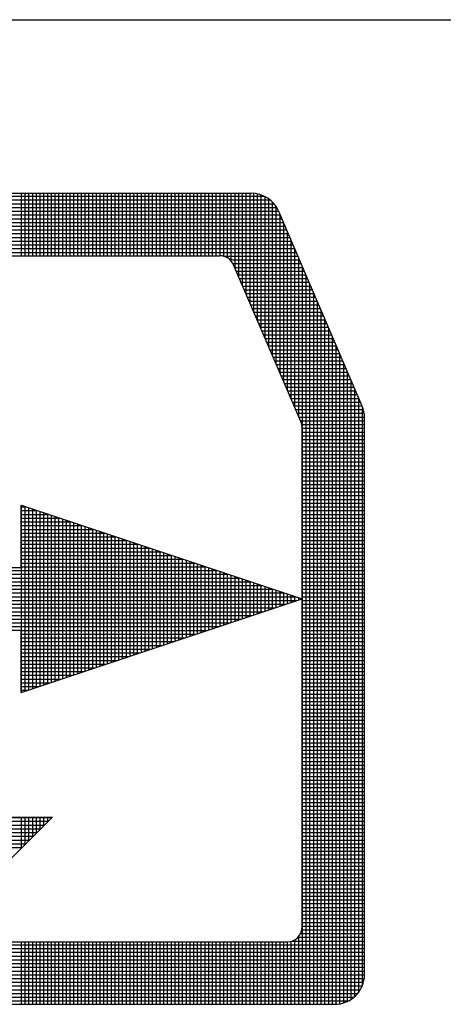
# Model space of a CAD drawing. Units: inches. Extents: x 136 to 306, y -380 to -269.
# Drawn here: x 288 to 290, y -363 to -358 of the extents above; entities that cross this region are included whole.
import ezdxf

# ---------------------------------------------------------------- set-up
doc = ezdxf.new("R2010")
doc.units = ezdxf.units.IN
doc.header["$LTSCALE"] = 2
doc.header["$MEASUREMENT"] = 0
doc.layers.get('0').update_dxf_attribs({"linetype": 'CONTINUOUS'})

# ---------------------------------------------------------------- blocks, each defined once
blk = doc.blocks.new('*X228')
at = {"color": 0}
for p, q in [((11.3268, 4.8225), (12.688, 4.8225)), ((11.3268, 4.815), (12.6999, 4.815)), ((12.2025, 4.7033), (12.2025, 4.8283)), ((12.21, 4.7033), (12.21, 4.8283)), ((12.2175, 4.7033), (12.2175, 4.8283)), ((12.225, 4.7033), (12.225, 4.8283)), ((12.2325, 4.7033), (12.2325, 4.8283)), ((12.24, 4.7033), (12.24, 4.8283)), ((12.2475, 4.7033), (12.2475, 4.8283)), ((12.255, 4.7033), (12.255, 4.8283)), ((12.2625, 4.7033), (12.2625, 4.8283)), ((12.27, 4.7033), (12.27, 4.8283)), ((12.2775, 4.7033), (12.2775, 4.8283)), ((12.285, 4.7033), (12.285, 4.8283)), ((12.2925, 4.7033), (12.2925, 4.8283)), ((12.3, 4.7033), (12.3, 4.8283)), ((12.3075, 4.7033), (12.3075, 4.8283)), ((12.315, 4.7033), (12.315, 4.8283)), ((12.3225, 4.7033), (12.3225, 4.8283)), ((12.33, 4.7033), (12.33, 4.8283)), ((12.3375, 4.7033), (12.3375, 4.8283)), ((12.345, 4.7033), (12.345, 4.8283)), ((12.3525, 4.7033), (12.3525, 4.8283)), ((12.36, 4.7033), (12.36, 4.8283)), ((12.3675, 4.7033), (12.3675, 4.8283)), ((12.375, 4.7033), (12.375, 4.8283)), ((12.3825, 4.7033), (12.3825, 4.8283)), ((12.39, 4.7033), (12.39, 4.8283)), ((12.3975, 4.7033), (12.3975, 4.8283)), ((12.405, 4.7033), (12.405, 4.8283)), ((12.4125, 4.7033), (12.4125, 4.8283)), ((12.42, 4.7033), (12.42, 4.8283)), ((12.4275, 4.7033), (12.4275, 4.8283)), ((12.435, 4.7033), (12.435, 4.8283)), ((12.4425, 4.7033), (12.4425, 4.8283)), ((12.45, 4.7033), (12.45, 4.8283)), ((12.4575, 4.7033), (12.4575, 4.8283)), ((12.465, 4.7033), (12.465, 4.8283)), ((12.4725, 4.7033), (12.4725, 4.8283)), ((12.48, 4.7033), (12.48, 4.8283)), ((12.4875, 4.7033), (12.4875, 4.8283)), ((12.495, 4.7033), (12.495, 4.8283)), ((12.5025, 4.7033), (12.5025, 4.8283)), ((12.51, 4.7033), (12.51, 4.8283)), ((12.5175, 4.7033), (12.5175, 4.8283)), ((12.525, 4.7033), (12.525, 4.8283)), ((12.5325, 4.7033), (12.5325, 4.8283)), ((12.54, 4.7033), (12.54, 4.8283)), ((12.5475, 4.7033), (12.5475, 4.8283)), ((12.555, 4.7033), (12.555, 4.8283)), ((12.5625, 4.7033), (12.5625, 4.8283)), ((12.57, 4.7033), (12.57, 4.8283)), ((12.5775, 4.7033), (12.5775, 4.8283)), ((12.585, 4.7033), (12.585, 4.8283)), ((12.5925, 4.7033), (12.5925, 4.8283)), ((12.6, 4.7033), (12.6, 4.8283)), ((12.6075, 4.7023), (12.6075, 4.8283)), ((12.615, 4.6991), (12.615, 4.8283)), ((12.6225, 4.6927), (12.6225, 4.8283)), ((12.63, 4.6786), (12.63, 4.8283)), ((12.6375, 4.6611), (12.6375, 4.8283)), ((12.645, 4.6436), (12.645, 4.8283)), ((12.6525, 4.6261), (12.6525, 4.8283)), ((12.66, 4.6086), (12.66, 4.8283)), ((12.6675, 4.5911), (12.6675, 4.8281)), ((12.675, 4.5736), (12.675, 4.8269)), ((12.6825, 4.5561), (12.6825, 4.8248)), ((12.69, 4.5386), (12.69, 4.8215)), ((12.6975, 4.5211), (12.6975, 4.8169)), ((11.3268, 4.8075), (12.7077, 4.8075)), ((11.3268, 4.8), (12.7132, 4.8)), ((12.705, 4.5036), (12.705, 4.8104)), ((12.7125, 4.4861), (12.7125, 4.8011)), ((11.3268, 4.7925), (12.7172, 4.7925)), ((11.3268, 4.785), (12.7204, 4.785)), ((11.3268, 4.7775), (12.7236, 4.7775)), ((12.72, 4.4686), (12.72, 4.7859)), ((11.3268, 4.77), (12.7268, 4.77)), ((11.3268, 4.7625), (12.73, 4.7625)), ((11.3268, 4.755), (12.7332, 4.755)), ((12.7275, 4.4511), (12.7275, 4.7684)), ((11.3268, 4.7475), (12.7365, 4.7475)), ((11.3268, 4.74), (12.7397, 4.74)), ((12.735, 4.4336), (12.735, 4.7509)), ((11.3268, 4.7325), (12.7429, 4.7325)), ((11.3268, 4.725), (12.7461, 4.725)), ((11.3268, 4.7175), (12.7493, 4.7175)), ((12.7425, 4.4161), (12.7425, 4.7334)), ((12.75, 4.3986), (12.75, 4.7159)), ((11.3268, 4.71), (12.7525, 4.71)), ((12.6066, 4.7025), (12.7557, 4.7025)), ((12.7575, 4.3811), (12.7575, 4.6984)), ((12.6203, 4.695), (12.759, 4.695)), ((12.626, 4.6875), (12.7622, 4.6875)), ((12.6294, 4.68), (12.7654, 4.68)), ((12.765, 3.2033), (12.765, 4.6809)), ((12.6326, 4.6725), (12.7686, 4.6725)), ((12.6358, 4.665), (12.7718, 4.665)), ((12.639, 4.6575), (12.775, 4.6575)), ((12.7725, 3.2033), (12.7725, 4.6634)), ((12.6422, 4.65), (12.7782, 4.65)), ((12.6455, 4.6425), (12.7815, 4.6425)), ((12.78, 3.2033), (12.78, 4.6459)), ((12.6487, 4.635), (12.7847, 4.635)), ((12.6519, 4.6275), (12.7879, 4.6275)), ((12.6551, 4.62), (12.7911, 4.62)), ((12.7875, 3.2033), (12.7875, 4.6284)), ((12.6583, 4.6125), (12.7943, 4.6125)), ((12.6615, 4.605), (12.7975, 4.605)), ((12.6647, 4.5975), (12.8007, 4.5975)), ((12.795, 3.2033), (12.795, 4.6109)), ((12.668, 4.59), (12.804, 4.59)), ((12.6712, 4.5825), (12.8072, 4.5825)), ((12.8025, 3.2033), (12.8025, 4.5934)), ((12.6744, 4.575), (12.8104, 4.575)), ((12.6776, 4.5675), (12.8136, 4.5675)), ((12.6808, 4.56), (12.8168, 4.56)), ((12.81, 3.2033), (12.81, 4.5759)), ((12.8175, 3.2033), (12.8175, 4.5584)), ((12.684, 4.5525), (12.82, 4.5525)), ((12.6872, 4.545), (12.8232, 4.545)), ((12.825, 3.2033), (12.825, 4.5409)), ((12.6905, 4.5375), (12.8265, 4.5375)), ((12.6937, 4.53), (12.8297, 4.53)), ((12.6969, 4.5225), (12.8329, 4.5225)), ((12.8325, 3.2034), (12.8325, 4.5234)), ((12.7001, 4.515), (12.8361, 4.515)), ((12.7033, 4.5075), (12.8393, 4.5075)), ((12.7065, 4.5), (12.8425, 4.5)), ((12.84, 3.2043), (12.84, 4.5059)), ((12.7097, 4.4925), (12.8457, 4.4925)), ((12.713, 4.485), (12.849, 4.485)), ((12.8475, 3.2061), (12.8475, 4.4884)), ((12.7162, 4.4775), (12.8522, 4.4775)), ((12.7194, 4.47), (12.8554, 4.47)), ((12.7226, 4.4625), (12.8586, 4.4625)), ((12.855, 3.2091), (12.855, 4.4709)), ((12.7258, 4.455), (12.8618, 4.455)), ((12.729, 4.4475), (12.865, 4.4475)), ((12.7322, 4.44), (12.8682, 4.44)), ((12.8625, 3.2133), (12.8625, 4.4534)), ((12.7355, 4.4325), (12.8715, 4.4325)), ((12.7387, 4.425), (12.8747, 4.425)), ((12.87, 3.2192), (12.87, 4.4359)), ((12.7419, 4.4175), (12.8779, 4.4175)), ((12.7451, 4.41), (12.8811, 4.41)), ((12.7483, 4.4025), (12.8843, 4.4025)), ((12.8775, 3.2276), (12.8775, 4.4184)), ((12.885, 3.241), (12.885, 4.4008)), ((12.7515, 4.395), (12.887, 4.395)), ((12.7547, 4.3875), (12.8886, 4.3875)), ((12.758, 4.38), (12.8893, 4.38)), ((12.7612, 4.3725), (12.8893, 4.3725)), ((12.7637, 4.365), (12.8893, 4.365)), ((12.7643, 4.3575), (12.8893, 4.3575)), ((12.7643, 4.35), (12.8893, 4.35)), ((12.7643, 4.3425), (12.8893, 4.3425)), ((12.7643, 4.335), (12.8893, 4.335)), ((12.7643, 4.3275), (12.8893, 4.3275)), ((12.7643, 4.32), (12.8893, 4.32)), ((12.7643, 4.3125), (12.8893, 4.3125)), ((12.7643, 4.305), (12.8893, 4.305)), ((12.7643, 4.2975), (12.8893, 4.2975)), ((12.7643, 4.29), (12.8893, 4.29)), ((12.7643, 4.2825), (12.8893, 4.2825)), ((12.7643, 4.275), (12.8893, 4.275)), ((12.7643, 4.2675), (12.8893, 4.2675)), ((12.7643, 4.26), (12.8893, 4.26)), ((12.7643, 4.2525), (12.8893, 4.2525)), ((12.7643, 4.245), (12.8893, 4.245)), ((12.7643, 4.2375), (12.8893, 4.2375)), ((12.7643, 4.23), (12.8893, 4.23)), ((12.7643, 4.2225), (12.8893, 4.2225)), ((12.2025, 3.8285), (12.2025, 4.2031)), ((12.7643, 4.215), (12.8893, 4.215)), ((12.7643, 4.2075), (12.8893, 4.2075)), ((12.2018, 4.2), (12.2118, 4.2)), ((12.2018, 4.1925), (12.2343, 4.1925)), ((12.2018, 4.185), (12.2568, 4.185)), ((12.21, 3.831), (12.21, 4.2006)), ((12.2175, 3.8335), (12.2175, 4.1981)), ((12.225, 3.836), (12.225, 4.1956)), ((12.2325, 3.8385), (12.2325, 4.1931)), ((12.24, 3.841), (12.24, 4.1906)), ((12.2475, 3.8435), (12.2475, 4.1881)), ((12.255, 3.846), (12.255, 4.1856)), ((12.2625, 3.8485), (12.2625, 4.1831)), ((12.7643, 4.2), (12.8893, 4.2)), ((12.7643, 4.1925), (12.8893, 4.1925)), ((12.7643, 4.185), (12.8893, 4.185)), ((12.2018, 4.1775), (12.2793, 4.1775)), ((12.2018, 4.17), (12.3018, 4.17)), ((12.27, 3.851), (12.27, 4.1806)), ((12.2775, 3.8535), (12.2775, 4.1781)), ((12.285, 3.856), (12.285, 4.1756)), ((12.2925, 3.8585), (12.2925, 4.1731)), ((12.3, 3.861), (12.3, 4.1706)), ((12.3075, 3.8635), (12.3075, 4.1681)), ((12.315, 3.866), (12.315, 4.1656)), ((12.3225, 3.8685), (12.3225, 4.1631)), ((12.7643, 4.1775), (12.8893, 4.1775)), ((12.7643, 4.17), (12.8893, 4.17)), ((12.2018, 4.1625), (12.3243, 4.1625)), ((12.2018, 4.155), (12.3468, 4.155)), ((12.2018, 4.1475), (12.3693, 4.1475)), ((12.33, 3.871), (12.33, 4.1606)), ((12.3375, 3.8735), (12.3375, 4.1581)), ((12.345, 3.876), (12.345, 4.1556)), ((12.3525, 3.8785), (12.3525, 4.1531)), ((12.36, 3.881), (12.36, 4.1506)), ((12.3675, 3.8835), (12.3675, 4.1481)), ((12.375, 3.886), (12.375, 4.1456)), ((12.7643, 4.1625), (12.8893, 4.1625)), ((12.7643, 4.155), (12.8893, 4.155)), ((12.7643, 4.1475), (12.8893, 4.1475)), ((12.2018, 4.14), (12.3918, 4.14)), ((12.2018, 4.1325), (12.4143, 4.1325)), ((12.2018, 4.125), (12.4368, 4.125)), ((12.3825, 3.8885), (12.3825, 4.1431)), ((12.39, 3.891), (12.39, 4.1406)), ((12.3975, 3.8935), (12.3975, 4.1381)), ((12.405, 3.896), (12.405, 4.1356)), ((12.4125, 3.8985), (12.4125, 4.1331)), ((12.42, 3.901), (12.42, 4.1306)), ((12.4275, 3.9035), (12.4275, 4.1281)), ((12.435, 3.906), (12.435, 4.1256)), ((12.7643, 4.14), (12.8893, 4.14)), ((12.7643, 4.1325), (12.8893, 4.1325)), ((12.7643, 4.125), (12.8893, 4.125)), ((12.2018, 4.1175), (12.4593, 4.1175)), ((12.2018, 4.11), (12.4818, 4.11)), ((12.4425, 3.9085), (12.4425, 4.1231)), ((12.45, 3.911), (12.45, 4.1206)), ((12.4575, 3.9135), (12.4575, 4.1181)), ((12.465, 3.916), (12.465, 4.1156)), ((12.4725, 3.9185), (12.4725, 4.1131)), ((12.48, 3.921), (12.48, 4.1106)), ((12.4875, 3.9235), (12.4875, 4.1081)), ((12.495, 3.926), (12.495, 4.1056)), ((12.7643, 4.1175), (12.8893, 4.1175)), ((12.7643, 4.11), (12.8893, 4.11)), ((12.2018, 4.1025), (12.5043, 4.1025)), ((12.2018, 4.095), (12.5268, 4.095)), ((12.2018, 4.0875), (12.5493, 4.0875)), ((12.5025, 3.9285), (12.5025, 4.1031)), ((12.51, 3.931), (12.51, 4.1006)), ((12.5175, 3.9335), (12.5175, 4.0981)), ((12.525, 3.936), (12.525, 4.0956)), ((12.5325, 3.9385), (12.5325, 4.0931)), ((12.54, 3.941), (12.54, 4.0906)), ((12.5475, 3.9435), (12.5475, 4.0881)), ((12.555, 3.946), (12.555, 4.0856)), ((12.7643, 4.1025), (12.8893, 4.1025)), ((12.7643, 4.095), (12.8893, 4.095)), ((12.7643, 4.0875), (12.8893, 4.0875)), ((3.9533, 4.065), (12.6168, 4.065)), ((3.9655, 4.0725), (12.5943, 4.0725)), ((12.2018, 4.08), (12.5718, 4.08)), ((12.5625, 3.9485), (12.5625, 4.0831)), ((12.57, 3.951), (12.57, 4.0806)), ((12.5775, 3.9535), (12.5775, 4.0781)), ((12.585, 3.956), (12.585, 4.0756)), ((12.5925, 3.9585), (12.5925, 4.0731)), ((12.6, 3.961), (12.6, 4.0706)), ((12.6075, 3.9635), (12.6075, 4.0681)), ((12.615, 3.966), (12.615, 4.0656)), ((12.7643, 4.08), (12.8893, 4.08)), ((12.7643, 4.0725), (12.8893, 4.0725)), ((12.7643, 4.065), (12.8893, 4.065)), ((3.9395, 4.05), (12.6618, 4.05)), ((3.9452, 4.0575), (12.6393, 4.0575)), ((12.6225, 3.9685), (12.6225, 4.0631)), ((12.63, 3.971), (12.63, 4.0606)), ((12.6375, 3.9735), (12.6375, 4.0581)), ((12.645, 3.976), (12.645, 4.0556)), ((12.6525, 3.9785), (12.6525, 4.0531)), ((12.66, 3.981), (12.66, 4.0506)), ((12.6675, 3.9835), (12.6675, 4.0481)), ((12.675, 3.986), (12.675, 4.0456)), ((12.7643, 4.0575), (12.8893, 4.0575)), ((12.7643, 4.05), (12.8893, 4.05)), ((3.9304, 4.0275), (12.7293, 4.0275)), ((3.9323, 4.035), (12.7068, 4.035)), ((3.9353, 4.0425), (12.6843, 4.0425)), ((12.6825, 3.9885), (12.6825, 4.0431)), ((12.69, 3.991), (12.69, 4.0406)), ((12.6975, 3.9935), (12.6975, 4.0381)), ((12.705, 3.996), (12.705, 4.0356)), ((12.7125, 3.9985), (12.7125, 4.0331)), ((12.72, 4.001), (12.72, 4.0306)), ((12.7275, 4.0035), (12.7275, 4.0281)), ((12.735, 4.006), (12.735, 4.0256)), ((12.7643, 4.0425), (12.8893, 4.0425)), ((12.7643, 4.035), (12.8893, 4.035)), ((12.7643, 4.0275), (12.8893, 4.0275)), ((3.9294, 4.0125), (12.7544, 4.0125)), ((3.9295, 4.02), (12.7518, 4.02)), ((12.7425, 4.0085), (12.7425, 4.0231)), ((12.75, 4.011), (12.75, 4.0206)), ((12.7575, 4.0135), (12.7575, 4.0181)), ((12.7643, 4.02), (12.8893, 4.02)), ((12.7643, 4.0125), (12.8893, 4.0125)), ((3.9303, 4.005), (12.7319, 4.005)), ((3.9321, 3.9975), (12.7094, 3.9975)), ((3.9349, 3.99), (12.6869, 3.99)), ((12.7643, 4.005), (12.8893, 4.005)), ((12.7643, 3.9975), (12.8893, 3.9975)), ((12.7643, 3.99), (12.8893, 3.99)), ((3.9389, 3.9825), (12.6644, 3.9825)), ((3.9445, 3.975), (12.6419, 3.975)), ((3.9522, 3.9675), (12.6194, 3.9675)), ((12.7643, 3.9825), (12.8893, 3.9825)), ((12.7643, 3.975), (12.8893, 3.975)), ((12.7643, 3.9675), (12.8893, 3.9675)), ((3.9637, 3.96), (12.5969, 3.96)), ((12.2018, 3.9525), (12.5744, 3.9525)), ((12.7643, 3.96), (12.8893, 3.96)), ((12.7643, 3.9525), (12.8893, 3.9525)), ((12.2018, 3.945), (12.5519, 3.945)), ((12.2018, 3.9375), (12.5294, 3.9375)), ((12.2018, 3.93), (12.5069, 3.93)), ((12.7643, 3.945), (12.8893, 3.945)), ((12.7643, 3.9375), (12.8893, 3.9375)), ((12.7643, 3.93), (12.8893, 3.93)), ((12.2018, 3.9225), (12.4844, 3.9225)), ((12.2018, 3.915), (12.4619, 3.915)), ((12.2018, 3.9075), (12.4394, 3.9075)), ((12.7643, 3.9225), (12.8893, 3.9225)), ((12.7643, 3.915), (12.8893, 3.915)), ((12.7643, 3.9075), (12.8893, 3.9075)), ((12.2018, 3.9), (12.4169, 3.9)), ((12.2018, 3.8925), (12.3944, 3.8925)), ((12.7643, 3.9), (12.8893, 3.9)), ((12.7643, 3.8925), (12.8893, 3.8925)), ((12.2018, 3.885), (12.3719, 3.885)), ((12.2018, 3.8775), (12.3494, 3.8775)), ((12.2018, 3.87), (12.3269, 3.87)), ((12.7643, 3.885), (12.8893, 3.885)), ((12.7643, 3.8775), (12.8893, 3.8775)), ((12.7643, 3.87), (12.8893, 3.87)), ((12.2018, 3.8625), (12.3044, 3.8625)), ((12.2018, 3.855), (12.2819, 3.855)), ((12.2018, 3.8475), (12.2594, 3.8475)), ((12.7643, 3.8625), (12.8893, 3.8625)), ((12.7643, 3.855), (12.8893, 3.855)), ((12.7643, 3.8475), (12.8893, 3.8475)), ((12.2018, 3.84), (12.2369, 3.84)), ((12.2018, 3.8325), (12.2144, 3.8325)), ((12.7643, 3.84), (12.8893, 3.84)), ((12.7643, 3.8325), (12.8893, 3.8325)), ((12.7643, 3.825), (12.8893, 3.825)), ((12.7643, 3.8175), (12.8893, 3.8175)), ((12.7643, 3.81), (12.8893, 3.81)), ((12.7643, 3.8025), (12.8893, 3.8025)), ((12.7643, 3.795), (12.8893, 3.795)), ((12.7643, 3.7875), (12.8893, 3.7875)), ((12.7643, 3.78), (12.8893, 3.78)), ((12.7643, 3.7725), (12.8893, 3.7725)), ((12.7643, 3.765), (12.8893, 3.765)), ((12.7643, 3.7575), (12.8893, 3.7575)), ((12.7643, 3.75), (12.8893, 3.75)), ((12.7643, 3.7425), (12.8893, 3.7425)), ((12.7643, 3.735), (12.8893, 3.735)), ((12.7643, 3.7275), (12.8893, 3.7275)), ((12.7643, 3.72), (12.8893, 3.72)), ((12.7643, 3.7125), (12.8893, 3.7125)), ((12.7643, 3.705), (12.8893, 3.705)), ((12.7643, 3.6975), (12.8893, 3.6975)), ((12.7643, 3.69), (12.8893, 3.69)), ((12.7643, 3.6825), (12.8893, 3.6825)), ((12.7643, 3.675), (12.8893, 3.675)), ((12.7643, 3.6675), (12.8893, 3.6675)), ((12.7643, 3.66), (12.8893, 3.66)), ((12.7643, 3.6525), (12.8893, 3.6525)), ((12.7643, 3.645), (12.8893, 3.645)), ((12.7643, 3.6375), (12.8893, 3.6375)), ((12.7643, 3.63), (12.8893, 3.63)), ((12.7643, 3.6225), (12.8893, 3.6225)), ((12.7643, 3.615), (12.8893, 3.615)), ((12.7643, 3.6075), (12.8893, 3.6075)), ((12.7643, 3.6), (12.8893, 3.6)), ((12.7643, 3.5925), (12.8893, 3.5925)), ((11.7651, 3.5775), (12.2635, 3.5775)), ((12.2025, 3.5165), (12.2025, 3.5783)), ((12.21, 3.524), (12.21, 3.5783)), ((12.2175, 3.5315), (12.2175, 3.5783)), ((12.225, 3.539), (12.225, 3.5783)), ((12.2325, 3.5465), (12.2325, 3.5783)), ((12.24, 3.554), (12.24, 3.5783)), ((12.2475, 3.5615), (12.2475, 3.5783)), ((12.255, 3.569), (12.255, 3.5783)), ((12.2625, 3.5765), (12.2625, 3.5783)), ((12.7643, 3.585), (12.8893, 3.585)), ((12.7643, 3.5775), (12.8893, 3.5775)), ((11.7726, 3.57), (12.256, 3.57)), ((11.7801, 3.5625), (12.2485, 3.5625)), ((11.7876, 3.555), (12.241, 3.555)), ((12.7643, 3.57), (12.8893, 3.57)), ((12.7643, 3.5625), (12.8893, 3.5625)), ((12.7643, 3.555), (12.8893, 3.555)), ((11.7951, 3.5475), (12.2335, 3.5475)), ((11.8026, 3.54), (12.226, 3.54)), ((11.8101, 3.5325), (12.2185, 3.5325)), ((12.7643, 3.5475), (12.8893, 3.5475)), ((12.7643, 3.54), (12.8893, 3.54)), ((12.7643, 3.5325), (12.8893, 3.5325)), ((11.8176, 3.525), (12.211, 3.525)), ((11.8251, 3.5175), (12.2035, 3.5175)), ((12.7643, 3.525), (12.8893, 3.525)), ((12.7643, 3.5175), (12.8893, 3.5175)), ((12.7643, 3.51), (12.8893, 3.51)), ((12.7643, 3.5025), (12.8893, 3.5025)), ((12.7643, 3.495), (12.8893, 3.495)), ((12.7643, 3.4875), (12.8893, 3.4875)), ((12.7643, 3.48), (12.8893, 3.48)), ((12.7643, 3.4725), (12.8893, 3.4725)), ((12.7643, 3.465), (12.8893, 3.465)), ((12.7643, 3.4575), (12.8893, 3.4575)), ((12.7643, 3.45), (12.8893, 3.45)), ((12.7643, 3.4425), (12.8893, 3.4425)), ((12.7643, 3.435), (12.8893, 3.435)), ((12.7643, 3.4275), (12.8893, 3.4275)), ((12.7643, 3.42), (12.8893, 3.42)), ((12.7643, 3.4125), (12.8893, 3.4125)), ((12.7643, 3.405), (12.8893, 3.405)), ((12.7643, 3.3975), (12.8893, 3.3975)), ((12.7643, 3.39), (12.8893, 3.39)), ((12.7643, 3.3825), (12.8893, 3.3825)), ((12.7643, 3.375), (12.8893, 3.375)), ((12.7643, 3.3675), (12.8893, 3.3675)), ((12.7643, 3.36), (12.8893, 3.36)), ((12.7559, 3.3375), (12.8893, 3.3375)), ((12.7575, 3.2033), (12.7575, 3.3393)), ((12.7612, 3.345), (12.8893, 3.345)), ((12.7637, 3.3525), (12.8893, 3.3525)), ((11.3268, 3.3225), (12.8893, 3.3225)), ((11.3268, 3.315), (12.8893, 3.315)), ((12.2025, 3.2033), (12.2025, 3.3283)), ((12.21, 3.2033), (12.21, 3.3283)), ((12.2175, 3.2033), (12.2175, 3.3283)), ((12.225, 3.2033), (12.225, 3.3283)), ((12.2325, 3.2033), (12.2325, 3.3283)), ((12.24, 3.2033), (12.24, 3.3283)), ((12.2475, 3.2033), (12.2475, 3.3283)), ((12.255, 3.2033), (12.255, 3.3283)), ((12.2625, 3.2033), (12.2625, 3.3283)), ((12.27, 3.2033), (12.27, 3.3283)), ((12.2775, 3.2033), (12.2775, 3.3283)), ((12.285, 3.2033), (12.285, 3.3283)), ((12.2925, 3.2033), (12.2925, 3.3283)), ((12.3, 3.2033), (12.3, 3.3283)), ((12.3075, 3.2033), (12.3075, 3.3283)), ((12.315, 3.2033), (12.315, 3.3283)), ((12.3225, 3.2033), (12.3225, 3.3283)), ((12.33, 3.2033), (12.33, 3.3283)), ((12.3375, 3.2033), (12.3375, 3.3283)), ((12.345, 3.2033), (12.345, 3.3283)), ((12.3525, 3.2033), (12.3525, 3.3283)), ((12.36, 3.2033), (12.36, 3.3283)), ((12.3675, 3.2033), (12.3675, 3.3283)), ((12.375, 3.2033), (12.375, 3.3283)), ((12.3825, 3.2033), (12.3825, 3.3283)), ((12.39, 3.2033), (12.39, 3.3283)), ((12.3975, 3.2033), (12.3975, 3.3283)), ((12.405, 3.2033), (12.405, 3.3283)), ((12.4125, 3.2033), (12.4125, 3.3283)), ((12.42, 3.2033), (12.42, 3.3283)), ((12.4275, 3.2033), (12.4275, 3.3283)), ((12.435, 3.2033), (12.435, 3.3283)), ((12.4425, 3.2033), (12.4425, 3.3283)), ((12.45, 3.2033), (12.45, 3.3283)), ((12.4575, 3.2033), (12.4575, 3.3283)), ((12.465, 3.2033), (12.465, 3.3283)), ((12.4725, 3.2033), (12.4725, 3.3283)), ((12.48, 3.2033), (12.48, 3.3283)), ((12.4875, 3.2033), (12.4875, 3.3283)), ((12.495, 3.2033), (12.495, 3.3283)), ((12.5025, 3.2033), (12.5025, 3.3283)), ((12.51, 3.2033), (12.51, 3.3283)), ((12.5175, 3.2033), (12.5175, 3.3283)), ((12.525, 3.2033), (12.525, 3.3283)), ((12.5325, 3.2033), (12.5325, 3.3283)), ((12.54, 3.2033), (12.54, 3.3283)), ((12.5475, 3.2033), (12.5475, 3.3283)), ((12.555, 3.2033), (12.555, 3.3283)), ((12.5625, 3.2033), (12.5625, 3.3283)), ((12.57, 3.2033), (12.57, 3.3283)), ((12.5775, 3.2033), (12.5775, 3.3283)), ((12.585, 3.2033), (12.585, 3.3283)), ((12.5925, 3.2033), (12.5925, 3.3283)), ((12.6, 3.2033), (12.6, 3.3283)), ((12.6075, 3.2033), (12.6075, 3.3283)), ((12.615, 3.2033), (12.615, 3.3283)), ((12.6225, 3.2033), (12.6225, 3.3283)), ((12.63, 3.2033), (12.63, 3.3283)), ((12.6375, 3.2033), (12.6375, 3.3283)), ((12.645, 3.2033), (12.645, 3.3283)), ((12.6525, 3.2033), (12.6525, 3.3283)), ((12.66, 3.2033), (12.66, 3.3283)), ((12.6675, 3.2033), (12.6675, 3.3283)), ((12.675, 3.2033), (12.675, 3.3283)), ((12.6825, 3.2033), (12.6825, 3.3283)), ((12.69, 3.2033), (12.69, 3.3283)), ((12.6975, 3.2033), (12.6975, 3.3283)), ((12.705, 3.2033), (12.705, 3.3283)), ((12.7125, 3.2033), (12.7125, 3.3283)), ((12.72, 3.2033), (12.72, 3.3283)), ((12.7275, 3.2033), (12.7275, 3.3283)), ((12.735, 3.2033), (12.735, 3.3283)), ((12.7425, 3.2033), (12.7425, 3.3295)), ((12.7442, 3.33), (12.8893, 3.33)), ((12.75, 3.2033), (12.75, 3.3327)), ((11.3268, 3.3075), (12.8893, 3.3075)), ((11.3268, 3.3), (12.8893, 3.3)), ((11.3268, 3.2925), (12.8893, 3.2925)), ((11.3268, 3.285), (12.8893, 3.285)), ((11.3268, 3.2775), (12.8893, 3.2775)), ((11.3268, 3.27), (12.8893, 3.27)), ((11.3268, 3.2625), (12.8893, 3.2625)), ((11.3268, 3.255), (12.8887, 3.255)), ((11.3268, 3.2475), (12.8872, 3.2475)), ((11.3268, 3.24), (12.8846, 3.24)), ((11.3268, 3.2325), (12.8808, 3.2325)), ((11.3268, 3.225), (12.8755, 3.225)), ((11.3268, 3.2175), (12.8681, 3.2175)), ((11.3268, 3.21), (12.8568, 3.21))]:
    blk.add_line(p, q, dxfattribs=at)
blk = doc.blocks.new('LUGA')
for p, q in [((11.3268, 4.8283), (12.6623, 4.8283)), ((12.8845, 4.4021), (12.7174, 4.792)), ((11.4518, 4.7033), (12.5996, 4.7033)), ((12.7619, 4.3708), (12.6272, 4.6851)), ((12.8893, 3.2633), (12.8893, 4.3785)), ((12.7643, 3.3583), (12.7643, 4.359)), ((12.2018, 4.2033), (12.7643, 4.0158)), ((12.2018, 4.0783), (12.2018, 4.2033)), ((11.4518, 4.0783), (12.2018, 4.0783)), ((12.2018, 3.8283), (12.7643, 4.0158)), ((11.4518, 3.9533), (12.2018, 3.9533)), ((12.2018, 3.8283), (12.2018, 3.9533)), ((12.0143, 3.3283), (12.2643, 3.5783)), ((12.0768, 3.5783), (12.2643, 3.5783)), ((11.4518, 3.3283), (12.7343, 3.3283)), ((11.3268, 3.2033), (12.8293, 3.2033))]:
    blk.add_line(p, q)
for centre, radius, start, end in [((12.6623, 4.7683), 0.06, 23.1986, 90), ((12.5996, 4.6733), 0.03, 23.1986, 90), ((12.8293, 4.3785), 0.06, 0, 23.1986), ((12.7343, 4.359), 0.03, 0, 23.1986), ((12.7343, 3.3583), 0.03, 270, 360), ((12.8293, 3.2633), 0.06, 270, 0)]:
    blk.add_arc(centre, radius, start, end)
blk.add_blockref('*X228', (0, 0))
blk = doc.blocks.new('D_ANSI_B')
blk.add_line((6.2938, 0.18788), (10.4813, 0.18788))
at = {"xscale": 0.27216, "yscale": 0.27216, "zscale": 0.27216}
blk.add_blockref('LUGA', (5.35303, -1.22088), dxfattribs=at)

msp = doc.modelspace()

# ---------------------------------------------------------------- block references
at = {"xscale": 10.02181955946988, "yscale": 10.02181955946988, "zscale": 10.02181955946988}
msp.add_blockref('D_ANSI_B', (201.142, -359.7918), dxfattribs=at)

doc.saveas('drawing.dxf')
